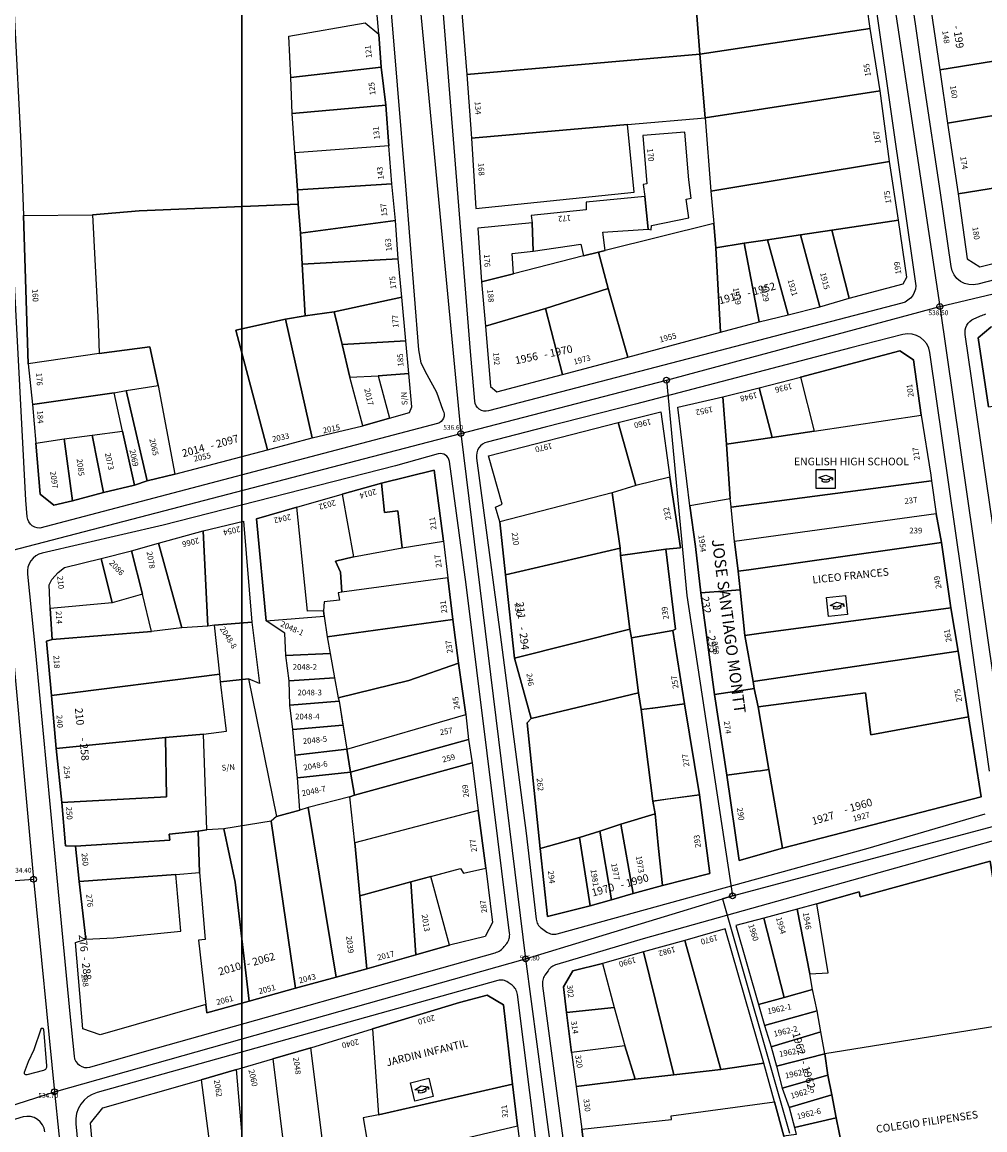
# Model space of a CAD drawing. Extents: x 342700 to 350155, y 6294400 to 6302418.
# Drawn here: x 345343 to 345595, y 6297427 to 6297717 of the extents above; entities that cross this region are included whole.
import ezdxf

# ---------------------------------------------------------------- set-up
doc = ezdxf.new("R2010")
doc.units = 0
doc.header["$MEASUREMENT"] = 0
doc.layers.get('0').update_dxf_attribs({"linetype": 'CONTINUOUS'})
for name, color, linetype in [('1010', 7, 'CONTINUOUS'), ('1400', 7, 'CONTINUOUS'), ('1500', 7, 'CONTINUOUS'), ('2000', 7, 'CONTINUOUS'), ('2510', 7, 'CONTINUOUS'), ('LIMITE_PREDIAL', 7, 'CONTINUOUS'), ('STGO-NU', 4, 'CONTINUOUS')]:
    doc.layers.add(name, color=color, linetype=linetype)

msp = doc.modelspace()

# ---------------------------------------------------------------- linework, layer by layer
at = {"color": 10}
for points in [[(345412.93, 6297919.14), (345435.26, 6297840.96), (345457.35, 6297609.42)], [(345562.76, 6297775.43), (345582.75, 6297642.68)], [(345582.75, 6297642.68), (345680.11, 6297665.76)], [(345511.17, 6297623.37), (345582.75, 6297642.68)], [(345582.75, 6297642.68), (345602.06, 6297507.9)], [(345457.35, 6297609.42), (345511.17, 6297623.37)], [(345511.17, 6297623.37), (345516.54, 6297566.95), (345528.47, 6297488.3)], [(345337.74, 6297578.22), (345457.35, 6297609.42)], [(345457.35, 6297609.42), (345474.3, 6297471.77)], [(345337.74, 6297578.22), (345345.49, 6297492.62)], [(345528.47, 6297488.3), (345602.06, 6297507.9)], [(345313.28, 6297490.32), (345345.49, 6297492.62)], [(345345.49, 6297492.62), (345350.97, 6297437)], [(345474.3, 6297471.77), (345525.82, 6297487.49), (345528.47, 6297488.3)], [(345528.47, 6297488.3), (345525.82, 6297487.49), (345543.38, 6297426.1)], [(345350.97, 6297437), (345474.3, 6297471.77)], [(345474.3, 6297471.77), (345492.04, 6297337.65)], [(345326.22, 6297429.04), (345350.97, 6297437)], [(345350.97, 6297437), (345364.61, 6297304.93)]]:
    msp.add_lwpolyline(points, dxfattribs=at)
at = {"color": 4}
for points in [[(345550.36, 6297595), (345550.36, 6297599.95), (345555.3, 6297599.95), (345555.3, 6297595), (345550.36, 6297595)], [(345551.06, 6297597.83), (345552.86, 6297598.51), (345554.59, 6297597.82), (345552.86, 6297597.14), (345551.06, 6297597.82)], [(345554.59, 6297597.82), (345554.45, 6297597.16)], [(345554.59, 6297597.82), (345554.48, 6297597.16)], [(345554.59, 6297597.82), (345554.5, 6297597.16)], [(345554.59, 6297597.82), (345554.55, 6297597.16)], [(345554.59, 6297597.82), (345554.58, 6297597.16)], [(345554.59, 6297597.82), (345554.61, 6297597.16)], [(345554.59, 6297597.82), (345554.66, 6297597.16)], [(345552.04, 6297597.45), (345551.74, 6297596.96)], [(345553.68, 6297597.46), (345553.86, 6297596.96)], [(345553.6, 6297561.49), (345553.07, 6297566.41), (345557.99, 6297566.93), (345558.52, 6297562.02), (345553.6, 6297561.49)], [(345554, 6297564.37), (345555.72, 6297565.24), (345557.51, 6297564.74), (345555.86, 6297563.88), (345554, 6297564.36)], [(345555.01, 6297564.1), (345554.77, 6297563.58)], [(345556.65, 6297564.29), (345556.88, 6297563.81)], [(345557.51, 6297564.74), (345557.44, 6297564.06)], [(345557.51, 6297564.74), (345557.47, 6297564.07)], [(345557.51, 6297564.74), (345557.49, 6297564.07)], [(345557.51, 6297564.74), (345557.55, 6297564.08)], [(345557.51, 6297564.74), (345557.57, 6297564.08)], [(345557.51, 6297564.74), (345557.6, 6297564.08)], [(345557.51, 6297564.74), (345557.65, 6297564.09)], [(345445.32, 6297434.55), (345444.15, 6297439.35), (345448.95, 6297440.53), (345450.13, 6297435.72), (345445.32, 6297434.55)], [(345445.34, 6297437.46), (345446.92, 6297438.54), (345448.76, 6297438.29), (345447.25, 6297437.21), (345445.34, 6297437.45)], [(345448.76, 6297438.29), (345448.79, 6297437.61)], [(345448.76, 6297438.29), (345448.81, 6297437.62)], [(345448.76, 6297438.29), (345448.84, 6297437.62)], [(345448.76, 6297438.29), (345448.89, 6297437.63)], [(345448.76, 6297438.29), (345448.91, 6297437.64)], [(345448.76, 6297438.29), (345448.94, 6297437.65)], [(345448.76, 6297438.29), (345448.99, 6297437.66)], [(345446.38, 6297437.32), (345446.2, 6297436.77)], [(345447.97, 6297437.73), (345448.27, 6297437.28)]]:
    msp.add_lwpolyline(points, dxfattribs=at)
for centre, start, end in [((345552.81, 6297599.03), 242.6955, 296.9155), ((345555.61, 6297565.76), 248.8261, 303.0461), ((345446.75, 6297439.04), 256.4465, 310.6665)]:
    msp.add_arc(centre, 2.33, start, end, dxfattribs=at)
at = {"layer": '1400', "color": 2}
for points in [[(345431.7, 6297611.38), (345438.7, 6297613.38), (345443.9, 6297614.88), (345444.5, 6297616.38), (345443.7, 6297625.08), (345442.9, 6297633.68), (345441.9, 6297645.08), (345440.9, 6297655.18), (345440.2, 6297665.18), (345439.3, 6297674.78), (345438.5, 6297684.78), (345437.7, 6297695.38), (345436.5, 6297705.38), (345435.9, 6297713.98), (345424, 6297851.18), (345422.9, 6297850.58), (345418.5, 6297866.98), (345409.2, 6297903.38), (345394.9, 6297898.98), (345356.5, 6297888.18), (345333.2, 6297881.48)], [(345456.49, 6297733.61), (345458.89, 6297703.41), (345460.09, 6297686.71), (345461.29, 6297668.31), (345502.69, 6297672.61), (345500.99, 6297690.31), (345521.29, 6297692.11), (345522.79, 6297672.91), (345523.59, 6297664.41), (345495.09, 6297657.31), (345494.49, 6297662.11), (345506.39, 6297662.91), (345507.19, 6297662.71), (345507.29, 6297663.91)], [(345507.29, 6297663.91), (345516.99, 6297665.91), (345516.29, 6297670.81), (345517.59, 6297671.01), (345516.99, 6297675.81), (345515.99, 6297688.31), (345504.99, 6297687.41), (345505.99, 6297674.81), (345505.09, 6297674.61), (345505.49, 6297671.51), (345490.19, 6297670.01), (345490.19, 6297668.01), (345475.79, 6297666.51), (345475.99, 6297664.61), (345461.79, 6297663.21), (345462.79, 6297649.11), (345463.79, 6297637.51), (345465.09, 6297621.71), (345466.79, 6297620.31), (345483.99, 6297624.81), (345501.09, 6297629.41), (345525.29, 6297635.91), (345535.39, 6297638.61), (345542.99, 6297640.51), (345551.29, 6297642.61), (345558.99, 6297644.81), (345573.09, 6297648.61), (345574.09, 6297650.31), (345571.89, 6297665.31), (345569.59, 6297680.61), (345567.09, 6297699.11), (345564.49, 6297715.51), (345562.09, 6297732.31)], [(345580.39, 6297720.64), (345582.69, 6297704.64), (345584.69, 6297690.64), (345587.49, 6297672.14), (345589.89, 6297655.14), (345593.19, 6297653.04), (345606.49, 6297656.34), (345615.59, 6297658.64), (345623.79, 6297660.74), (345632.79, 6297662.94), (345649.59, 6297667.14), (345668.19, 6297671.84), (345669.39, 6297674.44), (345667.39, 6297685.34), (345665.89, 6297693.84), (345662.09, 6297713.94), (345658.59, 6297733.24)], [(345342.2, 6297685.48), (345342.9, 6297666.48), (345344.1, 6297627.68), (345345.2, 6297616.98), (345346.1, 6297606.88), (345347.2, 6297593.48), (345350.8, 6297590.58), (345355.7, 6297591.78), (345363.8, 6297593.98), (345371.9, 6297595.88), (345375.2, 6297596.98), (345382.5, 6297598.78), (345406.7, 6297605.08), (345418.4, 6297608.28), (345431.7, 6297611.38)], [(345595.47, 6297616.37), (345592.77, 6297634.47), (345596.07, 6297637.27)], [(345523.74, 6297541.07), (345520.14, 6297567.67), (345518.74, 6297579.77), (345517.24, 6297590.47), (345514.14, 6297616.27), (345525.94, 6297618.97), (345535.44, 6297621.37), (345546.24, 6297624.17), (345572.24, 6297631.07), (345575.84, 6297628.67), (345577.84, 6297614.17), (345580.34, 6297598.47), (345580.54, 6297596.97), (345581.74, 6297588.37), (345583.14, 6297580.87), (345585.64, 6297563.77), (345587.54, 6297552.37), (345590.24, 6297535.17), (345593.54, 6297514.27), (345541.54, 6297500.77), (345530.24, 6297497.57), (345526.94, 6297519.87), (345523.74, 6297541.07)], [(345469.02, 6297572.37), (345467.52, 6297586.27), (345466.42, 6297590.07), (345468.12, 6297590.87), (345464.62, 6297603.57), (345498.52, 6297612.27), (345509.72, 6297615.07), (345512.02, 6297597.97), (345514.82, 6297579.47), (345511.02, 6297579.07), (345513.52, 6297558.17), (345512.82, 6297557.77), (345515.92, 6297538.57), (345519.82, 6297514.77), (345522.52, 6297494.17), (345510.12, 6297490.97), (345502.42, 6297488.87), (345496.82, 6297487.27), (345491.22, 6297485.67), (345480.02, 6297482.87), (345478.12, 6297500.67), (345474.72, 6297533.57), (345475.72, 6297534.77), (345471.42, 6297550.57), (345469.02, 6297572.37)], [(345390.87, 6297457.67), (345390.57, 6297459.87), (345362.97, 6297451.87), (345358.37, 6297453.47), (345356.47, 6297476.07), (345359.17, 6297476.97), (345357.47, 6297492.07), (345356.47, 6297501.27), (345353.87, 6297501.37), (345352.87, 6297512.77), (345351.37, 6297526.87), (345350.17, 6297540.77), (345348.87, 6297554.97), (345350.37, 6297555.47), (345349.87, 6297563.57), (345349.57, 6297569.77), (345350.27, 6297571.17), (345351.97, 6297572.97), (345353.57, 6297574.27), (345363.17, 6297576.67), (345371.17, 6297578.67), (345378.17, 6297580.67), (345389.87, 6297583.87), (345400.47, 6297586.47), (345402.67, 6297559.97), (345404.67, 6297543.87), (345401.77, 6297545.17), (345409.07, 6297509.07), (345415.17, 6297510.77), (345414.57, 6297519.17), (345413.97, 6297525.17), (345413.37, 6297531.87), (345412.57, 6297538.27), (345412.37, 6297544.57), (345411.57, 6297551.27), (345411.27, 6297557.07), (345406.37, 6297560.37), (345403.87, 6297587.07), (345414.37, 6297590.07), (345426.27, 6297593.47), (345436.57, 6297596.37), (345450.37, 6297599.77), (345452.77, 6297581.17), (345453.97, 6297571.57), (345455.27, 6297560.67), (345456.77, 6297549.27), (345458.67, 6297535.77), (345459.37, 6297529.27), (345460.27, 6297523.17), (345461.87, 6297510.67), (345463.87, 6297495.57), (345465.67, 6297481.27), (345463.67, 6297477.67), (345454.37, 6297475.37), (345445.57, 6297472.87), (345432.77, 6297469.17), (345424.67, 6297466.97), (345414.07, 6297464.07), (345401.97, 6297460.67), (345390.87, 6297457.67)], [(345610.29, 6297403.44), (345602.49, 6297454.94), (345595.89, 6297497.34), (345561.89, 6297488.04), (345561.59, 6297489.34), (345550.49, 6297486.24), (345545.39, 6297484.84), (345536.69, 6297482.44), (345529.29, 6297480.54), (345535.29, 6297459.84), (345536.79, 6297454.34), (345538.59, 6297448.74), (345539.99, 6297443.64), (345541.49, 6297437.94), (345543.29, 6297432.84), (345544.69, 6297427.64), (345545.09, 6297425.74)], [(345541.89, 6297425.34), (345539.49, 6297434.34), (345536.69, 6297444.44), (345526.49, 6297479.64), (345515.99, 6297476.64), (345505.19, 6297473.64), (345494.39, 6297470.54), (345486.69, 6297468.64), (345484.19, 6297464.44), (345484.99, 6297457.74), (345486.29, 6297447.24), (345487.49, 6297438.34), (345488.99, 6297427.14), (345490.49, 6297415.64)], [(345361.79, 6297413.54), (345360.39, 6297428.74), (345363.59, 6297432.74), (345389.39, 6297440.14), (345398.59, 6297442.84), (345408.09, 6297445.64), (345418.09, 6297448.44), (345434.19, 6297453.44), (345456.99, 6297460.34), (345464.19, 6297462.24), (345468.49, 6297459.74), (345470.89, 6297438.94), (345472.19, 6297428.04), (345473.29, 6297419.24)]]:
    msp.add_lwpolyline(points, dxfattribs=at)
at = {"layer": '1500'}
for centre in [(345582.74, 6297642.68), (345511.16, 6297623.37), (345457.34, 6297609.42), (345345.48, 6297492.62), (345528.46, 6297488.3), (345474.29, 6297471.77), (345350.96, 6297437)]:
    msp.add_circle(centre, 0.759, dxfattribs=at)
at = {"layer": '2000', "color": 1}
for points in [[(345438.17, 6297731.21), (345440.71, 6297700.62), (345442.85, 6297674.28), (345446.26, 6297631.3), (345446.91, 6297627.88), (345448.43, 6297624.83), (345450.96, 6297620.24), (345452.66, 6297615.52), (345452.88, 6297615.02), (345452.98, 6297614.49), (345452.96, 6297613.95), (345452.82, 6297613.42), (345452.56, 6297612.95), (345452.21, 6297612.54), (345451.76, 6297612.22), (345451.26, 6297612.02), (345347.17, 6297584.61), (345346.46, 6297584.67), (345345.79, 6297584.87), (345345.17, 6297585.21), (345344.65, 6297585.68), (345344.24, 6297586.25), (345343.96, 6297586.9), (345343.83, 6297587.59), (345343.48, 6297591.96), (345328.82, 6297870.31)], [(345645.28, 6297821.39), (345673.03, 6297672.66), (345673.07, 6297672.06), (345673.01, 6297671.46), (345672.83, 6297670.88), (345672.55, 6297670.34), (345672.17, 6297669.87), (345671.71, 6297669.47), (345671.19, 6297669.17), (345670.62, 6297668.97), (345637.09, 6297660.04), (345592.65, 6297648.47), (345591.48, 6297648.3), (345590.3, 6297648.38), (345589.16, 6297648.7), (345588.11, 6297649.25), (345587.21, 6297650.01), (345586.48, 6297650.94), (345585.96, 6297652), (345585.67, 6297653.15), (345582.9, 6297672.44), (345578.6, 6297700.86), (345573.87, 6297733.69)], [(345559.86, 6297763.88), (345576.44, 6297648.1), (345576.32, 6297647.22), (345576.05, 6297646.36), (345575.62, 6297645.57), (345575.07, 6297644.87), (345574.39, 6297644.28), (345573.62, 6297643.82), (345572.78, 6297643.5), (345464.57, 6297615.31), (345463.95, 6297615.22), (345463.32, 6297615.26), (345462.72, 6297615.44), (345462.17, 6297615.75), (345461.69, 6297616.17), (345461.33, 6297616.68), (345461.07, 6297617.26), (345460.96, 6297617.87), (345459.89, 6297630.9), (345447.33, 6297787.95)], [(345589.33, 6297635.93), (345589.39, 6297636.56), (345589.56, 6297637.17), (345589.82, 6297637.75), (345590.17, 6297638.27), (345590.6, 6297638.74), (345591.1, 6297639.13), (345591.66, 6297639.43), (345593.02, 6297640.05), (345593.37, 6297640.2), (345593.71, 6297640.34), (345594.06, 6297640.47), (345594.41, 6297640.59), (345594.77, 6297640.71)], [(345601.38, 6297552.31), (345589.36, 6297635.3), (345589.33, 6297635.93)], [(345595.72, 6297520.98), (345588.49, 6297572.41), (345580.14, 6297630.61), (345579.85, 6297631.77), (345579.32, 6297632.84), (345578.58, 6297633.78), (345577.66, 6297634.55), (345576.6, 6297635.1), (345575.45, 6297635.42), (345574.25, 6297635.5), (345573.07, 6297635.32), (345559.41, 6297631.79), (345529.37, 6297623.99), (345503.03, 6297617.12), (345479.41, 6297611.02), (345464.25, 6297607.16), (345463.6, 6297606.93)], [(345463.6, 6297606.93), (345463, 6297606.58), (345462.48, 6297606.14), (345462.04, 6297605.6), (345461.71, 6297605), (345461.49, 6297604.34), (345461.4, 6297603.66), (345461.42, 6297602.97), (345463.16, 6297589.93), (345467.65, 6297556.77), (345470.26, 6297536.7), (345474.47, 6297504.7), (345477.06, 6297482.18), (345477.12, 6297481.84), (345477.22, 6297481.5), (345477.35, 6297481.17), (345477.51, 6297480.86), (345477.71, 6297480.56), (345477.94, 6297480.29), (345478.19, 6297480.04), (345478.47, 6297479.83), (345479.87, 6297478.82), (345480.17, 6297478.63), (345480.48, 6297478.48), (345480.81, 6297478.36), (345481.15, 6297478.29), (345481.5, 6297478.25), (345481.85, 6297478.24), (345482.2, 6297478.28), (345482.54, 6297478.36), (345563.97, 6297500.81), (345594.61, 6297509.78)], [(345346.87, 6297577.76), (345346.08, 6297577.31), (345345.37, 6297576.73), (345344.79, 6297576.03), (345344.33, 6297575.24), (345344.02, 6297574.38), (345343.87, 6297573.48), (345343.88, 6297572.56), (345345.97, 6297551.91), (345351.77, 6297491.19), (345355.01, 6297457.39), (345356.09, 6297446.29), (345356.24, 6297445.59), (345356.53, 6297444.94), (345356.96, 6297444.37), (345357.51, 6297443.9), (345358.14, 6297443.56), (345358.83, 6297443.37), (345359.55, 6297443.34), (345360.25, 6297443.46), (345375.13, 6297447.69), (345466.35, 6297473.41), (345466.7, 6297473.52), (345467.03, 6297473.66), (345467.35, 6297473.83), (345467.66, 6297474.02), (345467.96, 6297474.23), (345468.23, 6297474.47), (345468.49, 6297474.73), (345468.72, 6297475), (345469.36, 6297475.82), (345469.57, 6297476.11), (345469.74, 6297476.41), (345469.89, 6297476.74), (345470, 6297477.08), (345470.08, 6297477.42), (345470.12, 6297477.78), (345470.13, 6297478.13), (345470.11, 6297478.48), (345467.05, 6297503.19), (345458.75, 6297569.84), (345454.35, 6297602.09), (345454.24, 6297602.57), (345454.02, 6297603.02), (345453.71, 6297603.42), (345453.33, 6297603.74), (345452.89, 6297603.97), (345452.41, 6297604.11), (345451.91, 6297604.14), (345451.41, 6297604.06), (345440.22, 6297600.94), (345379.46, 6297585.39), (345379.45, 6297585.4), (345379.45, 6297585.39), (345379.46, 6297585.39), (345379.46, 6297585.38), (345347.73, 6297578.07), (345346.87, 6297577.76)], [(345611.46, 6297418.91), (345600.05, 6297493.34), (345599.05, 6297500.6), (345598.92, 6297501.08), (345598.7, 6297501.53), (345598.39, 6297501.93), (345598, 6297502.25), (345597.55, 6297502.48), (345597.07, 6297502.6), (345596.57, 6297502.63), (345596.07, 6297502.54), (345584.84, 6297499.39), (345557.38, 6297491.67), (345505.06, 6297476.99), (345482.45, 6297470.33), (345482.11, 6297470.22)], [(345482.11, 6297470.22), (345481.78, 6297470.08), (345481.46, 6297469.91), (345481.16, 6297469.72), (345480.88, 6297469.49), (345480.62, 6297469.25), (345480.38, 6297468.98), (345480.17, 6297468.69), (345479.36, 6297467.49), (345479.17, 6297467.19), (345479.01, 6297466.87), (345478.88, 6297466.53), (345478.79, 6297466.19), (345478.72, 6297465.84), (345478.68, 6297465.48), (345478.68, 6297465.12), (345478.71, 6297464.76), (345487.16, 6297401.22)], [(345480.23, 6297398.61), (345472.15, 6297462.49), (345472.09, 6297462.84), (345471.99, 6297463.18), (345471.86, 6297463.51), (345471.7, 6297463.82), (345471.5, 6297464.12), (345471.28, 6297464.39), (345471.03, 6297464.64), (345470.75, 6297464.86), (345469.7, 6297465.63), (345469.41, 6297465.82), (345469.1, 6297465.97), (345468.77, 6297466.09), (345468.43, 6297466.17), (345468.08, 6297466.21), (345467.73, 6297466.22), (345467.39, 6297466.18), (345467.05, 6297466.11), (345389.04, 6297444.26), (345362.12, 6297436.76), (345360.87, 6297436.29)], [(345348.07, 6297453.39), (345348.9, 6297443.75), (345348.91, 6297443.55), (345348.87, 6297443.36), (345348.8, 6297443.17), (345348.71, 6297443), (345348.58, 6297442.85), (345348.43, 6297442.72), (345348.25, 6297442.62), (345348.07, 6297442.56), (345343.7, 6297441.44), (345343.57, 6297441.42), (345343.44, 6297441.44), (345343.33, 6297441.5), (345343.23, 6297441.58), (345343.16, 6297441.69), (345343.11, 6297441.81), (345343.11, 6297441.94), (345343.14, 6297442.07), (345344.21, 6297444.88), (345345.69, 6297448.07), (345347.45, 6297453.46), (345347.5, 6297453.56), (345347.58, 6297453.63), (345347.68, 6297453.67), (345347.79, 6297453.67), (345347.89, 6297453.64), (345347.98, 6297453.58), (345348.04, 6297453.49), (345348.07, 6297453.39)], [(345360.87, 6297436.29), (345359.72, 6297435.61), (345358.71, 6297434.74), (345357.86, 6297433.71), (345357.2, 6297432.54), (345356.76, 6297431.28), (345356.54, 6297429.96), (345356.55, 6297428.62), (345358.85, 6297405.06)], [(345348.26, 6297427.4), (345347.85, 6297428.3), (345347.26, 6297429.09), (345346.51, 6297429.73), (345345.65, 6297430.2), (345344.7, 6297430.47), (345343.71, 6297430.53), (345342.74, 6297430.37), (345334.94, 6297428.06), (345333.87, 6297427.67), (345332.86, 6297427.13), (345331.95, 6297426.44)], [(345348.46, 6297426.44), (345348.26, 6297427.4)]]:
    msp.add_lwpolyline(points, dxfattribs=at)
at = {"layer": 'LIMITE_PREDIAL', "color": 4}
for points in [[(345356.5, 6297888.18), (345361.5, 6297866.68), (345357.4, 6297864.78), (345360.2, 6297848.88), (345333.8, 6297847.08), (345342.2, 6297685.48), (345342.9, 6297666.48), (345360.9, 6297666.68), (345373.1, 6297667.68), (345414.8, 6297669.48), (345414.6, 6297673.18), (345413.9, 6297682.88), (345413.2, 6297693.18), (345412.8, 6297702.68), (345412.3, 6297713.48), (345432.3, 6297716.98), (345435.9, 6297713.98), (345424, 6297851.18), (345422.9, 6297850.58), (345418.5, 6297866.98), (345401.5, 6297862.88), (345394.9, 6297898.98), (345356.5, 6297888.18)], [(345456.49, 6297733.61), (345458.89, 6297703.41), (345519.89, 6297708.71), (345518.59, 6297725.71), (345517.39, 6297738.71), (345510.69, 6297738.21), (345503.39, 6297737.51), (345456.49, 6297733.61)], [(345518.59, 6297725.71), (345519.89, 6297708.71), (345564.49, 6297715.51), (345562.09, 6297732.31), (345518.59, 6297725.71)], [(345580.39, 6297720.64), (345582.69, 6297704.64), (345605.39, 6297708.34), (345604.29, 6297723.54), (345580.39, 6297720.64)], [(345435.9, 6297713.98), (345436.5, 6297705.38), (345412.8, 6297702.68), (345412.3, 6297713.48), (345432.3, 6297716.98), (345435.9, 6297713.98)], [(345519.89, 6297708.71), (345521.29, 6297692.11), (345567.09, 6297699.11), (345564.49, 6297715.51), (345519.89, 6297708.71)], [(345458.89, 6297703.41), (345460.09, 6297686.71), (345500.99, 6297690.31), (345521.29, 6297692.11), (345519.89, 6297708.71), (345458.89, 6297703.41)], [(345582.69, 6297704.64), (345584.69, 6297690.64), (345606.79, 6297694.34), (345605.99, 6297703.44), (345605.39, 6297708.34), (345582.69, 6297704.64)], [(345436.5, 6297705.38), (345437.7, 6297695.38), (345413.2, 6297693.18), (345412.8, 6297702.68), (345436.5, 6297705.38)], [(345521.29, 6297692.11), (345522.79, 6297672.91), (345569.59, 6297680.61), (345567.09, 6297699.11), (345521.29, 6297692.11)], [(345584.69, 6297690.64), (345587.49, 6297672.14), (345603.19, 6297674.74), (345612.09, 6297676.34), (345620.59, 6297677.64), (345629.29, 6297679.24), (345627.89, 6297686.54), (345625.49, 6297697.54), (345606.79, 6297694.34), (345584.69, 6297690.64)], [(345437.7, 6297695.38), (345438.5, 6297684.78), (345413.9, 6297682.88), (345413.2, 6297693.18), (345437.7, 6297695.38)], [(345460.09, 6297686.71), (345461.29, 6297668.31), (345502.69, 6297672.61), (345500.99, 6297690.31), (345460.09, 6297686.71)], [(345515.99, 6297688.31), (345504.99, 6297687.41), (345505.99, 6297674.81), (345505.09, 6297674.61), (345505.49, 6297671.51), (345506.39, 6297662.91), (345507.19, 6297662.71), (345507.29, 6297663.91), (345516.99, 6297665.91), (345516.29, 6297670.81), (345517.59, 6297671.01), (345516.99, 6297675.81), (345515.99, 6297688.31)], [(345413.9, 6297682.88), (345414.6, 6297673.18), (345439.3, 6297674.78), (345438.5, 6297684.78), (345413.9, 6297682.88)], [(345522.79, 6297672.91), (345523.59, 6297664.41), (345524.09, 6297658.01), (345531.49, 6297659.21), (345537.59, 6297660.11), (345546.29, 6297661.41), (345554.49, 6297662.61), (345571.89, 6297665.31), (345569.59, 6297680.61), (345522.79, 6297672.91)], [(345414.6, 6297673.18), (345414.8, 6297669.48), (345415.4, 6297661.88), (345440.2, 6297665.18), (345439.3, 6297674.78), (345414.6, 6297673.18)], [(345587.49, 6297672.14), (345589.89, 6297655.14), (345593.19, 6297653.04), (345606.49, 6297656.34), (345603.19, 6297674.74), (345587.49, 6297672.14)], [(345475.79, 6297666.51), (345475.99, 6297664.61), (345476.29, 6297657.11), (345488.79, 6297659.01), (345489.49, 6297655.91), (345493.39, 6297656.91), (345495.09, 6297657.31), (345494.49, 6297662.11), (345506.39, 6297662.91), (345505.49, 6297671.51), (345490.19, 6297670.01), (345490.19, 6297668.01), (345475.79, 6297666.51)], [(345406.7, 6297605.08), (345398.4, 6297636.48), (345411.4, 6297639.38), (345416.6, 6297640.18), (345415.8, 6297653.78), (345415.4, 6297661.88), (345414.8, 6297669.48), (345373.1, 6297667.68), (345360.9, 6297666.68), (345362.4, 6297638.28), (345362.7, 6297630.38), (345375.9, 6297632.08), (345378.1, 6297621.98), (345382.5, 6297598.78), (345406.7, 6297605.08)], [(345342.9, 6297666.48), (345360.9, 6297666.68), (345362.4, 6297638.28), (345362.7, 6297630.38), (345344.1, 6297627.68), (345342.9, 6297666.48)], [(345415.4, 6297661.88), (345415.8, 6297653.78), (345440.9, 6297655.18), (345440.2, 6297665.18), (345415.4, 6297661.88)], [(345461.79, 6297663.21), (345462.79, 6297649.11), (345471.09, 6297651.21), (345470.79, 6297656.51), (345476.29, 6297657.11), (345475.99, 6297664.61), (345461.79, 6297663.21)], [(345554.49, 6297662.61), (345558.99, 6297644.81), (345573.09, 6297648.61), (345574.09, 6297650.31), (345571.89, 6297665.31), (345554.49, 6297662.61)], [(345495.89, 6297647.41), (345501.09, 6297629.41), (345525.29, 6297635.91), (345524.09, 6297658.01), (345523.59, 6297664.41), (345495.09, 6297657.31), (345493.39, 6297656.91), (345495.89, 6297647.41)], [(345546.29, 6297661.41), (345551.29, 6297642.61), (345558.99, 6297644.81), (345554.49, 6297662.61), (345546.29, 6297661.41)], [(345525.29, 6297635.91), (345535.39, 6297638.61), (345531.49, 6297659.21), (345524.09, 6297658.01), (345525.29, 6297635.91)], [(345531.49, 6297659.21), (345535.39, 6297638.61), (345542.99, 6297640.51), (345537.59, 6297660.11), (345531.49, 6297659.21)], [(345537.59, 6297660.11), (345542.99, 6297640.51), (345551.29, 6297642.61), (345546.29, 6297661.41), (345537.59, 6297660.11)], [(345462.79, 6297649.11), (345463.79, 6297637.51), (345479.49, 6297642.11), (345495.89, 6297647.41), (345493.39, 6297656.91), (345489.49, 6297655.91), (345471.09, 6297651.21), (345462.79, 6297649.11)], [(345415.8, 6297653.78), (345416.6, 6297640.18), (345424.2, 6297641.28), (345441.9, 6297645.08), (345440.9, 6297655.18), (345415.8, 6297653.78)], [(345479.49, 6297642.11), (345483.99, 6297624.81), (345501.09, 6297629.41), (345495.89, 6297647.41), (345479.49, 6297642.11)], [(345424.2, 6297641.28), (345426.3, 6297632.68), (345442.9, 6297633.68), (345441.9, 6297645.08), (345424.2, 6297641.28)], [(345592.77, 6297634.47), (345595.47, 6297616.37), (345614.97, 6297619.27), (345634.57, 6297622.17), (345631.87, 6297638.37), (345630.67, 6297645.77), (345596.07, 6297637.27), (345592.77, 6297634.47)], [(345463.79, 6297637.51), (345465.09, 6297621.71), (345466.79, 6297620.31), (345483.99, 6297624.81), (345479.49, 6297642.11), (345463.79, 6297637.51)], [(345418.4, 6297608.28), (345411.4, 6297639.38), (345398.4, 6297636.48), (345406.7, 6297605.08), (345418.4, 6297608.28)], [(345431.7, 6297611.38), (345428.3, 6297624.18), (345426.3, 6297632.68), (345424.2, 6297641.28), (345416.6, 6297640.18), (345411.4, 6297639.38), (345418.4, 6297608.28), (345431.7, 6297611.38)], [(345426.3, 6297632.68), (345428.3, 6297624.18), (345435.7, 6297624.48), (345443.7, 6297625.08), (345442.9, 6297633.68), (345426.3, 6297632.68)], [(345344.1, 6297627.68), (345345.2, 6297616.98), (345366.6, 6297620.08), (345369.7, 6297620.68), (345378.1, 6297621.98), (345375.9, 6297632.08), (345362.7, 6297630.38), (345344.1, 6297627.68)], [(345577.84, 6297614.17), (345575.84, 6297628.67), (345572.24, 6297631.07), (345546.24, 6297624.17), (345549.84, 6297609.97), (345577.84, 6297614.17)], [(345428.3, 6297624.18), (345435.7, 6297624.48), (345438.7, 6297613.38), (345431.7, 6297611.38), (345428.3, 6297624.18)], [(345435.7, 6297624.48), (345438.7, 6297613.38), (345443.9, 6297614.88), (345444.5, 6297616.38), (345443.7, 6297625.08), (345435.7, 6297624.48)], [(345546.24, 6297624.17), (345549.84, 6297609.97), (345538.84, 6297608.37), (345535.44, 6297621.37), (345546.24, 6297624.17)], [(345378.1, 6297621.98), (345382.5, 6297598.78), (345375.2, 6297596.98), (345369.7, 6297620.68), (345378.1, 6297621.98)], [(345535.44, 6297621.37), (345538.84, 6297608.37), (345526.84, 6297606.57), (345525.94, 6297618.97), (345535.44, 6297621.37)], [(345345.2, 6297616.98), (345346.1, 6297606.88), (345353.5, 6297607.98), (345360.8, 6297608.98), (345368.8, 6297609.98), (345366.6, 6297620.08), (345345.2, 6297616.98)], [(345369.7, 6297620.68), (345375.2, 6297596.98), (345371.9, 6297595.88), (345368.8, 6297609.98), (345366.6, 6297620.08), (345369.7, 6297620.68)], [(345525.94, 6297618.97), (345526.84, 6297606.57), (345527.84, 6297592.27), (345517.24, 6297590.47), (345514.14, 6297616.27), (345525.94, 6297618.97)], [(345509.72, 6297615.07), (345512.02, 6297597.97), (345503.12, 6297595.77), (345498.52, 6297612.27), (345509.72, 6297615.07)], [(345577.84, 6297614.17), (345580.34, 6297598.47), (345580.54, 6297596.97), (345528.14, 6297590.07), (345528.04, 6297591.07), (345527.84, 6297592.27), (345526.84, 6297606.57), (345538.84, 6297608.37), (345549.84, 6297609.97), (345577.84, 6297614.17)], [(345368.8, 6297609.98), (345371.9, 6297595.88), (345363.8, 6297593.98), (345360.8, 6297608.98), (345368.8, 6297609.98)], [(345498.52, 6297612.27), (345503.12, 6297595.77), (345496.92, 6297593.87), (345467.52, 6297586.27), (345466.42, 6297590.07), (345468.12, 6297590.87), (345464.62, 6297603.57), (345498.52, 6297612.27)], [(345353.5, 6297607.98), (345355.7, 6297591.78), (345350.8, 6297590.58), (345347.2, 6297593.48), (345346.1, 6297606.88), (345353.5, 6297607.98)], [(345360.8, 6297608.98), (345363.8, 6297593.98), (345355.7, 6297591.78), (345353.5, 6297607.98), (345360.8, 6297608.98)], [(345452.77, 6297581.17), (345450.37, 6297599.77), (345436.57, 6297596.37), (345437.37, 6297588.67), (345440.87, 6297589.17), (345441.97, 6297579.47), (345452.77, 6297581.17)], [(345511.02, 6297579.07), (345514.82, 6297579.47), (345512.02, 6297597.97), (345503.12, 6297595.77), (345496.92, 6297593.87), (345499.02, 6297579.37), (345499.12, 6297577.47), (345511.02, 6297579.07)], [(345426.27, 6297593.47), (345429.27, 6297577.07), (345441.97, 6297579.47), (345440.87, 6297589.17), (345437.37, 6297588.67), (345436.57, 6297596.37), (345426.27, 6297593.47)], [(345580.54, 6297596.97), (345581.74, 6297588.37), (345528.94, 6297581.07), (345528.14, 6297590.07), (345580.54, 6297596.97)], [(345426.27, 6297593.47), (345429.27, 6297577.07), (345424.57, 6297575.97), (345425.87, 6297573.07), (345426.17, 6297567.87), (345425.27, 6297567.67), (345425.57, 6297565.77), (345421.57, 6297565.27), (345421.37, 6297562.97), (345417.17, 6297562.87), (345414.37, 6297590.07), (345426.27, 6297593.47)], [(345467.52, 6297586.27), (345469.02, 6297572.37), (345499.02, 6297579.37), (345496.92, 6297593.87), (345467.52, 6297586.27)], [(345517.24, 6297590.47), (345518.74, 6297579.77), (345520.14, 6297567.67), (345527.04, 6297568.17), (345530.44, 6297568.47), (345529.94, 6297573.37), (345528.94, 6297581.07), (345528.14, 6297590.07), (345528.04, 6297591.07), (345527.84, 6297592.27), (345517.24, 6297590.47)], [(345403.87, 6297587.07), (345406.37, 6297560.37), (345421.57, 6297561.57), (345421.37, 6297562.97), (345417.17, 6297562.87), (345414.37, 6297590.07), (345403.87, 6297587.07)], [(345400.47, 6297586.47), (345402.67, 6297559.97), (345392.87, 6297559.17), (345391.07, 6297558.97), (345389.87, 6297583.87), (345400.47, 6297586.47)], [(345528.94, 6297581.07), (345529.94, 6297573.37), (345532.74, 6297573.67), (345533.94, 6297573.87), (345583.14, 6297580.87), (345581.74, 6297588.37), (345528.94, 6297581.07)], [(345389.87, 6297583.87), (345391.07, 6297558.97), (345384.27, 6297558.47), (345378.17, 6297580.67), (345389.87, 6297583.87)], [(345378.17, 6297580.67), (345384.27, 6297558.47), (345376.37, 6297557.57), (345373.97, 6297567.27), (345371.17, 6297578.67), (345378.17, 6297580.67)], [(345452.77, 6297581.17), (345453.97, 6297571.57), (345426.17, 6297567.87), (345425.87, 6297573.07), (345424.57, 6297575.97), (345429.27, 6297577.07), (345441.97, 6297579.47), (345452.77, 6297581.17)], [(345529.94, 6297573.37), (345530.44, 6297568.47), (345531.64, 6297556.47), (345536.54, 6297557.17), (345585.64, 6297563.77), (345583.14, 6297580.87), (345533.94, 6297573.87), (345532.74, 6297573.67), (345529.94, 6297573.37)], [(345371.17, 6297578.67), (345373.97, 6297567.27), (345366.07, 6297565.07), (345363.17, 6297576.67), (345371.17, 6297578.67)], [(345469.02, 6297572.37), (345471.42, 6297550.57), (345501.62, 6297558.17), (345499.12, 6297577.47), (345499.02, 6297579.37), (345469.02, 6297572.37)], [(345512.82, 6297557.77), (345513.52, 6297558.17), (345511.02, 6297579.07), (345499.12, 6297577.47), (345501.62, 6297558.17), (345502.02, 6297555.87), (345512.82, 6297557.77)], [(345363.17, 6297576.67), (345366.07, 6297565.07), (345349.87, 6297563.57), (345349.57, 6297569.77), (345350.27, 6297571.17), (345351.97, 6297572.97), (345353.57, 6297574.27), (345363.17, 6297576.67)], [(345455.27, 6297560.67), (345453.97, 6297571.57), (345426.17, 6297567.87), (345425.27, 6297567.67), (345425.57, 6297565.77), (345421.57, 6297565.27), (345421.37, 6297562.97), (345421.57, 6297561.57), (345422.37, 6297556.17), (345455.27, 6297560.67)], [(345349.87, 6297563.57), (345350.37, 6297555.47), (345376.37, 6297557.57), (345373.97, 6297567.27), (345366.07, 6297565.07), (345349.87, 6297563.57)], [(345530.44, 6297568.47), (345527.04, 6297568.17), (345520.14, 6297567.67), (345523.74, 6297541.07), (345531.34, 6297542.17), (345531.44, 6297542.17), (345534.14, 6297542.57), (345533.84, 6297544.47), (345531.64, 6297556.47), (345530.44, 6297568.47)], [(345531.64, 6297556.47), (345533.84, 6297544.47), (345587.54, 6297552.37), (345585.64, 6297563.77), (345536.54, 6297557.17), (345531.64, 6297556.47)], [(345421.57, 6297561.57), (345422.37, 6297556.17), (345423.17, 6297551.77), (345411.57, 6297551.27), (345411.27, 6297557.07), (345406.37, 6297560.37), (345421.57, 6297561.57)], [(345456.77, 6297549.27), (345455.27, 6297560.67), (345422.37, 6297556.17), (345423.17, 6297551.77), (345424.27, 6297545.37), (345425.27, 6297540.17), (345443.77, 6297544.67), (345456.77, 6297549.27)], [(345350.37, 6297555.47), (345348.87, 6297554.97), (345350.17, 6297540.77), (345394.27, 6297546.37), (345392.87, 6297559.17), (345391.07, 6297558.97), (345384.27, 6297558.47), (345376.37, 6297557.57), (345350.37, 6297555.47)], [(345402.67, 6297559.97), (345404.67, 6297543.87), (345401.77, 6297545.17), (345394.47, 6297544.37), (345394.27, 6297546.37), (345392.87, 6297559.17), (345402.67, 6297559.97)], [(345471.42, 6297550.57), (345475.72, 6297534.77), (345503.82, 6297541.47), (345502.02, 6297555.87), (345501.62, 6297558.17), (345471.42, 6297550.57)], [(345515.92, 6297538.57), (345512.82, 6297557.77), (345502.02, 6297555.87), (345503.82, 6297541.47), (345504.52, 6297537.07), (345507.52, 6297537.47), (345507.62, 6297537.47), (345515.92, 6297538.57)], [(345423.17, 6297551.77), (345424.27, 6297545.37), (345412.37, 6297544.57), (345411.57, 6297551.27), (345423.17, 6297551.77)], [(345533.84, 6297544.47), (345534.14, 6297542.57), (345535.14, 6297537.77), (345563.24, 6297541.47), (345564.64, 6297530.47), (345590.24, 6297535.17), (345587.54, 6297552.37), (345533.84, 6297544.47)], [(345458.67, 6297535.77), (345456.77, 6297549.27), (345443.77, 6297544.67), (345425.27, 6297540.17), (345425.47, 6297539.27), (345427.47, 6297526.67), (345458.67, 6297535.77)], [(345350.17, 6297540.77), (345351.37, 6297526.87), (345380.07, 6297529.77), (345389.97, 6297530.67), (345395.97, 6297531.47), (345394.47, 6297544.37), (345394.27, 6297546.37), (345350.17, 6297540.77)], [(345394.47, 6297544.37), (345401.77, 6297545.17), (345409.07, 6297509.07), (345407.67, 6297507.87), (345395.27, 6297505.87), (345390.87, 6297505.57), (345389.97, 6297530.67), (345395.97, 6297531.47), (345394.47, 6297544.37)], [(345424.27, 6297545.37), (345425.27, 6297540.17), (345425.47, 6297539.27), (345412.57, 6297538.27), (345412.37, 6297544.57), (345424.27, 6297545.37)], [(345475.72, 6297534.77), (345474.72, 6297533.57), (345478.12, 6297500.67), (345488.42, 6297503.57), (345493.72, 6297505.27), (345499.22, 6297507.07), (345508.22, 6297509.77), (345507.62, 6297513.07), (345504.52, 6297537.07), (345503.82, 6297541.47), (345475.72, 6297534.77)], [(345523.74, 6297541.07), (345526.94, 6297519.87), (345534.74, 6297520.97), (345535.74, 6297521.07), (345537.94, 6297521.37), (345535.14, 6297537.77), (345534.14, 6297542.57), (345531.44, 6297542.17), (345531.34, 6297542.17), (345523.74, 6297541.07)], [(345541.54, 6297500.77), (345593.54, 6297514.27), (345590.24, 6297535.17), (345564.64, 6297530.47), (345563.24, 6297541.47), (345535.14, 6297537.77), (345537.94, 6297521.37), (345541.54, 6297500.77)], [(345425.47, 6297539.27), (345426.47, 6297532.97), (345413.37, 6297531.87), (345412.57, 6297538.27), (345425.47, 6297539.27)], [(345504.52, 6297537.07), (345507.62, 6297513.07), (345511.62, 6297513.67), (345519.82, 6297514.77), (345515.92, 6297538.57), (345507.62, 6297537.47), (345507.52, 6297537.47), (345504.52, 6297537.07)], [(345458.67, 6297535.77), (345459.37, 6297529.27), (345428.47, 6297520.67), (345427.47, 6297526.67), (345458.67, 6297535.77)], [(345426.47, 6297532.97), (345427.47, 6297526.67), (345413.97, 6297525.17), (345413.37, 6297531.87), (345426.47, 6297532.97)], [(345351.37, 6297526.87), (345352.87, 6297512.77), (345380.27, 6297514.27), (345380.07, 6297529.77), (345351.37, 6297526.87)], [(345352.87, 6297512.77), (345353.87, 6297501.37), (345356.47, 6297501.27), (345381.17, 6297502.87), (345380.97, 6297504.47), (345388.57, 6297505.27), (345390.87, 6297505.57), (345389.97, 6297530.67), (345380.07, 6297529.77), (345380.27, 6297514.27), (345352.87, 6297512.77)], [(345460.27, 6297523.17), (345429.47, 6297514.67), (345428.47, 6297520.67), (345459.37, 6297529.27), (345460.27, 6297523.17)], [(345427.47, 6297526.67), (345428.47, 6297520.67), (345414.57, 6297519.17), (345413.97, 6297525.17), (345427.47, 6297526.67)], [(345428.27, 6297514.27), (345429.47, 6297514.67), (345460.27, 6297523.17), (345461.87, 6297510.67), (345429.57, 6297502.17), (345428.27, 6297514.27)], [(345428.47, 6297520.67), (345429.47, 6297514.67), (345428.27, 6297514.27), (345417.37, 6297511.47), (345415.17, 6297510.77), (345414.57, 6297519.17), (345428.47, 6297520.67)], [(345526.94, 6297519.87), (345530.24, 6297497.57), (345541.54, 6297500.77), (345537.94, 6297521.37), (345535.74, 6297521.07), (345534.74, 6297520.97), (345526.94, 6297519.87)], [(345417.37, 6297511.47), (345424.67, 6297466.97), (345432.77, 6297469.17), (345430.87, 6297488.27), (345429.57, 6297502.17), (345428.27, 6297514.27), (345417.37, 6297511.47)], [(345507.62, 6297513.07), (345508.22, 6297509.77), (345509.12, 6297500.67), (345510.12, 6297490.97), (345522.52, 6297494.17), (345519.82, 6297514.77), (345507.62, 6297513.07)], [(345407.67, 6297507.87), (345414.07, 6297464.07), (345424.67, 6297466.97), (345417.37, 6297511.47), (345415.17, 6297510.77), (345409.07, 6297509.07), (345407.67, 6297507.87)], [(345401.97, 6297460.67), (345414.07, 6297464.07), (345407.67, 6297507.87), (345395.27, 6297505.87), (345398.27, 6297491.87), (345401.97, 6297460.67)], [(345461.87, 6297510.67), (345429.57, 6297502.17), (345430.87, 6297488.27), (345444.27, 6297491.97), (345457.27, 6297495.47), (345458.07, 6297494.27), (345463.87, 6297495.57), (345461.87, 6297510.67)], [(345499.22, 6297507.07), (345502.42, 6297488.87), (345510.12, 6297490.97), (345509.12, 6297500.67), (345508.22, 6297509.77), (345499.22, 6297507.07)], [(345356.47, 6297501.27), (345357.47, 6297492.07), (345382.77, 6297493.87), (345388.97, 6297494.37), (345388.57, 6297505.27), (345380.97, 6297504.47), (345381.17, 6297502.87), (345356.47, 6297501.27)], [(345388.57, 6297505.27), (345388.97, 6297494.37), (345390.37, 6297476.87), (345388.67, 6297476.67), (345390.57, 6297459.87), (345390.87, 6297457.67), (345401.97, 6297460.67), (345398.27, 6297491.87), (345395.27, 6297505.87), (345390.87, 6297505.57), (345388.57, 6297505.27)], [(345488.42, 6297503.57), (345491.22, 6297485.67), (345496.82, 6297487.27), (345493.72, 6297505.27), (345488.42, 6297503.57)], [(345493.72, 6297505.27), (345496.82, 6297487.27), (345502.42, 6297488.87), (345499.22, 6297507.07), (345493.72, 6297505.27)], [(345478.12, 6297500.67), (345480.02, 6297482.87), (345491.22, 6297485.67), (345488.42, 6297503.57), (345478.12, 6297500.67)], [(345595.89, 6297497.34), (345602.49, 6297454.94), (345552.59, 6297446.94), (345551.59, 6297452.64), (345550.59, 6297458.14), (345549.39, 6297463.74), (345548.69, 6297467.84), (345553.49, 6297468.14), (345550.49, 6297486.24), (345561.59, 6297489.34), (345561.89, 6297488.04), (345595.89, 6297497.34)], [(345356.47, 6297476.07), (345359.17, 6297476.97), (345366.47, 6297477.27), (345384.07, 6297479.07), (345382.77, 6297493.87), (345388.97, 6297494.37), (345390.37, 6297476.87), (345388.67, 6297476.67), (345390.57, 6297459.87), (345362.97, 6297451.87), (345358.37, 6297453.47), (345356.47, 6297476.07)], [(345357.47, 6297492.07), (345359.17, 6297476.97), (345366.47, 6297477.27), (345384.07, 6297479.07), (345382.77, 6297493.87), (345357.47, 6297492.07)], [(345444.27, 6297491.97), (345445.57, 6297472.87), (345454.37, 6297475.37), (345449.47, 6297493.37), (345444.27, 6297491.97)], [(345463.87, 6297495.57), (345465.67, 6297481.27), (345463.67, 6297477.67), (345454.37, 6297475.37), (345449.47, 6297493.37), (345457.27, 6297495.47), (345458.07, 6297494.27), (345463.87, 6297495.57)], [(345430.87, 6297488.27), (345432.77, 6297469.17), (345445.57, 6297472.87), (345444.27, 6297491.97), (345430.87, 6297488.27)], [(345536.69, 6297482.44), (345541.99, 6297461.64), (345549.39, 6297463.74), (345548.69, 6297467.84), (345545.39, 6297484.84), (345536.69, 6297482.44)], [(345545.39, 6297484.84), (345548.69, 6297467.84), (345553.49, 6297468.14), (345550.49, 6297486.24), (345545.39, 6297484.84)], [(345529.29, 6297480.54), (345535.29, 6297459.84), (345541.99, 6297461.64), (345536.69, 6297482.44), (345529.29, 6297480.54)], [(345515.99, 6297476.64), (345525.39, 6297442.84), (345536.69, 6297444.44), (345526.49, 6297479.64), (345515.99, 6297476.64)], [(345505.19, 6297473.64), (345513.09, 6297441.44), (345525.39, 6297442.84), (345515.99, 6297476.64), (345505.19, 6297473.64)], [(345494.39, 6297470.54), (345497.49, 6297459.04), (345500.29, 6297449.04), (345502.99, 6297440.24), (345513.09, 6297441.44), (345505.19, 6297473.64), (345494.39, 6297470.54)], [(345494.39, 6297470.54), (345497.49, 6297459.04), (345484.99, 6297457.74), (345484.19, 6297464.44), (345486.69, 6297468.64), (345494.39, 6297470.54)], [(345470.89, 6297438.94), (345468.49, 6297459.74), (345464.19, 6297462.24), (345456.99, 6297460.34), (345434.19, 6297453.44), (345435.79, 6297430.94), (345447.99, 6297433.74), (345470.89, 6297438.94)], [(345535.29, 6297459.84), (345536.79, 6297454.34), (345550.59, 6297458.14), (345549.39, 6297463.74), (345541.99, 6297461.64), (345535.29, 6297459.84)], [(345497.49, 6297459.04), (345500.29, 6297449.04), (345486.29, 6297447.24), (345484.99, 6297457.74), (345497.49, 6297459.04)], [(345536.79, 6297454.34), (345538.59, 6297448.74), (345551.59, 6297452.64), (345550.59, 6297458.14), (345536.79, 6297454.34)], [(345434.19, 6297453.44), (345435.79, 6297430.94), (345431.79, 6297430.14), (345433.69, 6297418.94), (345434.99, 6297410.54), (345419.69, 6297407.04), (345417.99, 6297420.04), (345421.59, 6297420.64), (345418.09, 6297448.44), (345434.19, 6297453.44)], [(345602.49, 6297454.94), (345552.59, 6297446.94), (345553.39, 6297441.34), (345554.49, 6297436.14), (345555.59, 6297430.14), (345557.19, 6297422.44), (345561.99, 6297396.84), (345571.79, 6297398.04), (345581.09, 6297399.64), (345610.29, 6297403.44), (345602.49, 6297454.94)], [(345538.59, 6297448.74), (345539.99, 6297443.64), (345552.59, 6297446.94), (345551.59, 6297452.64), (345538.59, 6297448.74)], [(345408.09, 6297445.64), (345413.69, 6297400.34), (345420.09, 6297400.64), (345419.69, 6297407.04), (345417.99, 6297420.04), (345421.59, 6297420.64), (345418.09, 6297448.44), (345408.09, 6297445.64)], [(345486.29, 6297447.24), (345487.49, 6297438.34), (345502.99, 6297440.24), (345500.29, 6297449.04), (345486.29, 6297447.24)], [(345539.99, 6297443.64), (345541.49, 6297437.94), (345553.39, 6297441.34), (345552.59, 6297446.94), (345539.99, 6297443.64)], [(345408.09, 6297445.64), (345413.69, 6297400.34), (345402.39, 6297399.04), (345398.59, 6297442.84), (345408.09, 6297445.64)], [(345487.49, 6297438.34), (345488.99, 6297427.14), (345512.49, 6297429.74), (345512.39, 6297430.64), (345539.49, 6297434.34), (345536.69, 6297444.44), (345525.39, 6297442.84), (345513.09, 6297441.44), (345502.99, 6297440.24), (345487.49, 6297438.34)], [(345389.39, 6297440.14), (345392.39, 6297416.64), (345394.49, 6297398.24), (345402.39, 6297399.04), (345398.59, 6297442.84), (345389.39, 6297440.14)], [(345541.49, 6297437.94), (345543.29, 6297432.84), (345554.49, 6297436.14), (345553.39, 6297441.34), (345541.49, 6297437.94)], [(345389.39, 6297440.14), (345392.39, 6297416.64), (345361.79, 6297413.54), (345360.39, 6297428.74), (345363.59, 6297432.74), (345389.39, 6297440.14)], [(345472.19, 6297428.04), (345470.89, 6297438.94), (345447.99, 6297433.74), (345435.79, 6297430.94), (345431.79, 6297430.14), (345433.69, 6297418.94), (345472.19, 6297428.04)], [(345543.29, 6297432.84), (345544.69, 6297427.64), (345555.59, 6297430.14), (345554.49, 6297436.14), (345543.29, 6297432.84)], [(345488.99, 6297427.14), (345512.49, 6297429.74), (345512.39, 6297430.64), (345539.49, 6297434.34), (345541.89, 6297425.34), (345542.89, 6297421.14), (345524.89, 6297419.74), (345490.49, 6297415.64), (345488.99, 6297427.14)], [(345544.69, 6297427.64), (345545.09, 6297425.74), (345541.89, 6297425.34), (345542.89, 6297421.14), (345545.99, 6297421.34), (345557.19, 6297422.44), (345555.59, 6297430.14), (345544.69, 6297427.64)], [(345472.19, 6297428.04), (345473.29, 6297419.24), (345434.99, 6297410.54), (345433.69, 6297418.94), (345472.19, 6297428.04)]]:
    msp.add_lwpolyline(points, dxfattribs=at)
at = {"layer": 'STGO-NU', "color": 3}
for points in [[(344500, 6297400), (345400, 6297400), (345400, 6298000), (344500, 6298000), (344500, 6297400)], [(345400, 6297400), (346300, 6297400), (346300, 6298000), (345400, 6298000), (345400, 6297400)]]:
    msp.add_lwpolyline(points, dxfattribs=at)

# ---------------------------------------------------------------- texts
at = {"color": 1}
for s, p in [('538.50', (345579.75, 6297640.38)), ('536.60', (345452.75, 6297610.38)), ('534.40', (345339.75, 6297494.38)), ('535.80', (345472.75, 6297471.38)), ('534.70', (345346.75, 6297435.38))]:
    msp.add_text(s, height=1.25, dxfattribs=at).set_placement(p)
at = {"color": 4}
msp.add_text('ENGLISH HIGH SCHOOL', height=2, dxfattribs=at).set_placement((345544.55, 6297601.06))
at = {"color": 10}
for s, height, rotation, p in [('JOSE SANTIAGO MONTT', 3, 277.4835, (345523, 6297581.53)), ('1962', 2, 285.9632, (345544.07, 6297452.25)), (' - 1962', 2, 285.9632, (345546.01, 6297445.45))]:
    msp.add_text(s, height=height, rotation=rotation, dxfattribs=at).set_placement(p)
at = {"color": 4}
for s, rotation, p in [('LICEO FRANCES', 6.1306, (345549.47, 6297570.07)), ('JARDIN INFANTIL', 13.751, (345438.04, 6297443.64)), ('COLEGIO FILIPENSES', 8.3652, (345566.2, 6297426.18))]:
    msp.add_text(s, height=2, rotation=rotation, dxfattribs=at).set_placement(p)
at = {"layer": '1010', "color": 10}
for s, rotation, p in [(' - 199', 278.5721, (345586.06, 6297716.76)), (' - 1952', 14.8969, (345531.95, 6297645.03)), ('1915', 14.8969, (345525.11, 6297643.21)), ('1956', 11.8029, (345471.76, 6297627.52)), (' - 1970', 11.8029, (345478.69, 6297628.96)), ('2014', 15.4699, (345384.64, 6297603.16)), (' - 2097', 15.4699, (345391.46, 6297605.04)), ('232', 277.4835, (345520.29, 6297566.62)), ('211', 277.1397, (345471.79, 6297565.19)), (' - 294', 277.1397, (345472.42, 6297559.23)), (' - 293', 277.4835, (345521.65, 6297558.49)), ('210', 275.7073, (345356.31, 6297537.4)), (' - 258', 275.7073, (345357.41, 6297530.27)), (' - 1960', 16.4439, (345557.36, 6297509.65)), ('1927', 16.4439, (345549.51, 6297506.83)), (' - 1990', 15.5272, (345498.79, 6297489.99)), ('1970', 15.5272, (345491.88, 6297488.1)), ('276', 276.624, (345357.3, 6297478.08)), (' - 2062', 15.8709, (345400.99, 6297469.36)), (' - 288', 276.624, (345357.91, 6297472.81)), ('2010', 15.8709, (345394.18, 6297467.42))]:
    msp.add_text(s, height=2, rotation=rotation, dxfattribs=at).set_placement(p)
at = {"layer": '2510', "color": 4}
for s, rotation, p in [('148', 278.171, (345583.35, 6297714.81)), ('121', 95.6267, (345434.05, 6297707.78)), ('155', 98.3196, (345564.69, 6297703.03)), ('125', 95.6267, (345435.01, 6297698.1)), ('160', 278.171, (345585.41, 6297700.45)), ('134', 273.129, (345460.97, 6297696.3)), ('131', 95.6267, (345436.14, 6297686.5)), ('167', 98.3196, (345567.27, 6297685.41)), ('170', 275.8792, (345506.11, 6297683.98)), ('143', 95.6267, (345437.17, 6297675.98)), ('168', 273.129, (345461.85, 6297680.25)), ('174', 278.171, (345588.07, 6297681.86)), ('175', 98.4341, (345570.06, 6297669.73)), ('157', 95.6267, (345438.11, 6297666.34)), ('172', 184.7216, (345486.12, 6297666.63)), ('180', 277.9991, (345591.24, 6297663.44)), ('163', 95.6267, (345439.29, 6297657.19)), ('176', 273.0144, (345463.37, 6297656.33)), ('199', 98.4341, (345572.66, 6297651.2)), ('175', 95.6267, (345440.46, 6297647.28)), ('1915', 284.0152, (345551.36, 6297651.39)), ('1939', 278.9731, (345528.52, 6297647.49)), ('1929', 278.9731, (345535.86, 6297648.29)), ('1921', 286.0205, (345542.86, 6297649.59)), ('160', 272.7852, (345345.13, 6297647.23)), ('188', 275.2489, (345464.25, 6297647.07)), ('177', 93.0483, (345441.04, 6297637.1)), ('1955', 14.4958, (345509.53, 6297633.22)), ('185', 93.0483, (345442.35, 6297626.98)), ('192', 275.2489, (345465.77, 6297630.59)), ('1973', 14.4958, (345487.04, 6297627.41)), ('176', 272.7852, (345346.19, 6297625.26)), ('2017', 282.9839, (345432.05, 6297621.04)), ('1936', 193.7743, (345543.85, 6297622.57)), ('201', 97.6893, (345575.9, 6297619.06)), ('S/N', 93.6786, (345443.4, 6297616.86)), ('1948', 193.7743, (345534.72, 6297620.24)), ('1952', 191.769, (345523.13, 6297616.5)), ('184', 272.7852, (345346.44, 6297615.38)), ('1960', 193.6597, (345506.96, 6297613.26)), ('2033', 12.3186, (345408.12, 6297607.15)), ('2015', 12.3186, (345421.38, 6297609.4)), ('2065', 282.9839, (345375.78, 6297607.9)), ('1970', 193.6597, (345481.05, 6297606.95)), ('2073', 282.0098, (345364.17, 6297604.17)), ('2069', 282.0098, (345370.59, 6297605.05)), ('2055', 12.3186, (345387.58, 6297602.01)), ('217', 97.6893, (345577.49, 6297602.5)), ('2085', 277.0251, (345356.77, 6297602.7)), ('2097', 277.9991, (345349.82, 6297599.42)), ('2014', 195.6078, (345435.04, 6297594.96)), ('2032', 195.6078, (345424.37, 6297592.05)), ('237', 6.9901, (345573.55, 6297590.92)), ('232', 102.1584, (345512.47, 6297586.9)), ('2042', 192.9149, (345412.71, 6297588.3)), ('211', 97.3455, (345450.98, 6297584.24)), ('2054', 192.9149, (345399.44, 6297585.13)), ('220', 278.2283, (345470.64, 6297583.39)), ('2066', 194.4046, (345388.64, 6297582.17)), ('1954', 277.4835, (345519.51, 6297582.76)), ('2078', 280.0045, (345375.07, 6297578.37)), ('2086', 313.0068, (345365.17, 6297575.37)), ('217', 97.3455, (345452.34, 6297574.36)), ('210', 275.65, (345351.68, 6297571.98)), ('249', 99.9811, (345583.19, 6297568.86)), ('231', 97.3455, (345453.8, 6297562.39)), ('230', 278.2283, (345471.39, 6297564.84)), ('239', 97.9185, (345511.81, 6297560.78)), ('214', 273.4728, (345351.3, 6297562.85)), ('2048-1', 335.9824, (345409.97, 6297558.97)), ('2048-8', 302.006, (345394.17, 6297558.27)), ('261', 99.9811, (345585.83, 6297554.92)), ('237', 97.3455, (345455.23, 6297551.93)), ('258', 278.6294, (345523.01, 6297554.79)), ('218', 273.4728, (345350.69, 6297551.22)), ('246', 278.2283, (345474.51, 6297546.51)), ('257', 97.9185, (345514.33, 6297542.68)), ('245', 97.3455, (345457.06, 6297537.2)), ('275', 99.9811, (345588.58, 6297539.24)), ('240', 273.4728, (345351.51, 6297535.63)), ('274', 278.6294, (345526.16, 6297533.98)), ('257', 10.0268, (345451.97, 6297530.35)), ('2048-5', 6.0161, (345416.05, 6297528.02)), ('259', 13.9802, (345452.67, 6297523.2)), ('277', 97.9185, (345517.18, 6297522.21)), ('S/N', 4.0107, (345394.77, 6297521.07)), ('2048-6', 10.0268, (345416.26, 6297521.11)), ('254', 273.4155, (345353.38, 6297522.3)), ('2048-7', 11.9748, (345415.87, 6297514.37)), ('269', 96.1996, (345459.51, 6297514.14)), ('262', 276.0511, (345477.17, 6297519.05)), ('250', 273.4155, (345354.01, 6297511.59)), ('290', 278.6294, (345529.6, 6297511.3)), ('1927', 15.1261, (345560.18, 6297507.72)), ('277', 97.9758, (345461.6, 6297499.88)), ('293', 97.1736, (345520.18, 6297501.01)), ('260', 275.9365, (345358.05, 6297499.43)), ('1977', 280.0045, (345496.68, 6297496.73)), ('1973', 278.9731, (345503.17, 6297498.67)), ('294', 277.4262, (345480.1, 6297494.81)), ('1981', 278.9731, (345491.28, 6297495.13)), ('276', 275.9365, (345359.28, 6297488.65)), ('287', 97.9758, (345464.26, 6297483.9)), ('2013', 278.9731, (345447.08, 6297483.34)), ('1954', 286.0205, (345539.81, 6297482.5)), ('1946', 280.0045, (345546.86, 6297483.83)), ('1960', 288.0259, (345532.53, 6297480.62)), ('2039', 277.0251, (345427.3, 6297477.69)), ('1970', 195.6078, (345524.36, 6297478.14)), ('2017', 14.4385, (345435.67, 6297471.35)), ('1982', 195.6078, (345513.29, 6297475.05)), ('1990', 195.6078, (345502.94, 6297472.29)), ('288', 277.7699, (345357.99, 6297467.74)), ('2043', 14.8969, (345415.13, 6297465.34)), ('2051', 14.4958, (345404.6, 6297462.55)), ('302', 275.3062, (345485.11, 6297464.9)), ('2061', 14.4958, (345393.53, 6297459.68)), ('1962-1', 11.9748, (345537.76, 6297457.28)), ('2010', 195.3786, (345450.34, 6297457.14)), ('314', 278.4002, (345486.16, 6297455.41)), ('1962-2', 13.0061, (345539.4, 6297451.38)), ('2040', 194.5765, (345430.45, 6297450.88)), ('1962-3', 10.0268, (345540.79, 6297446.1)), ('2048', 278.1137, (345413.42, 6297445.92)), ('320', 278.4002, (345487.28, 6297446.47)), ('2060', 282.9839, (345401.73, 6297442.64)), ('1962-4', 11.9748, (345542.38, 6297440.43)), ('2062', 280.0045, (345392.67, 6297440.01)), ('1962-5', 15.9855, (345543.86, 6297435.13)), ('321', 96.658, (345469.76, 6297430.23)), ('330', 277.1397, (345489.41, 6297435.07)), ('1962-6', 13.9802, (345545.52, 6297429.73))]:
    msp.add_text(s, height=1.5, rotation=rotation, dxfattribs=at).set_placement(p)
for s, p in [('239', (345574.73, 6297583.22)), ('2048-2', (345413.33, 6297547.5)), ('2048-3', (345414.59, 6297540.8)), ('2048-4', (345413.96, 6297534.51))]:
    msp.add_text(s, height=1.5, dxfattribs=at).set_placement(p)

doc.saveas('drawing.dxf')
